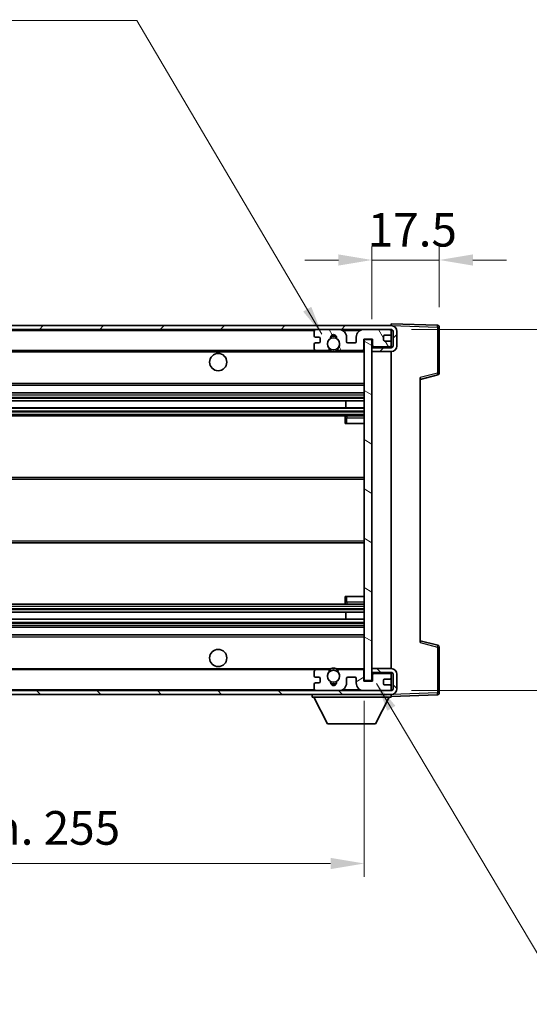
# Model space of a CAD drawing. Units: millimetres. Extents: x 0 to 7108, y 0 to 984.
# Drawn here: x 2078 to 2211, y 575 to 831 of the extents above; entities that cross this region are included whole.
import ezdxf

# ---------------------------------------------------------------- set-up
doc = ezdxf.new("R2010")
doc.units = ezdxf.units.MM
doc.header["$LTSCALE"] = 3
doc.layers.get('Defpoints').update_dxf_attribs({"lineweight": 25})
for name, color, linetype, lineweight in [('Dimension (ISO)', 7, 'Continuous', 18), ('Dimension (ISO) @ 1', 7, 'Continuous', 18), ('Hatch (ISO)', 1, 'Continuous', 18), ('Symbol (ISO)', 7, 'Continuous', 18), ('Visible (ISO)', 7, 'Continuous', 35), ('Visible Narrow (ISO)', 7, 'Continuous', 25)]:
    doc.layers.add(name, color=color, linetype=linetype, lineweight=lineweight)
doc.styles.add('Note Text (TK)', font='txt')
doc.dimstyles.new('Default - Method 1b (TK)', dxfattribs={"dimscale": 3, "dimtxt": 2.5, "dimasz": 2.5, "dimexe": 1, "dimexo": 1.5, "dimgap": 1, "dimtad": 1, "dimtoh": 1, "dimrnd": 1e-08, "dimdsep": 46, "dimtxsty": 'Note Text (TK)', "dimcen": 0.09, "dimdle": 5, "dimclrd": 100, "dimclre": 100, "dimclrt": 7, "dimadec": 1, "dimazin": 1, "dimtfac": 1, "dimtmove": 0, "dimatfit": 3, "dimfxl": 1, "dimtolj": 1, "dimlwd": -1, "dimlwe": -1, "dimarcsym": 0})
doc.dimstyles.new('Default - Method 1b (TK)$7', dxfattribs={"dimscale": 3, "dimtxt": 2.5, "dimasz": 2.5, "dimexe": 1, "dimexo": 1.5, "dimgap": 1, "dimtad": 1, "dimtoh": 1, "dimrnd": 1e-08, "dimdsep": 46, "dimtxsty": 'Note Text (TK)', "dimcen": 0.09, "dimdle": 5, "dimclrd": 100, "dimclre": 100, "dimclrt": 7, "dimadec": 1, "dimazin": 1, "dimtfac": 1, "dimtmove": 0, "dimatfit": 3, "dimfxl": 1, "dimtolj": 1, "dimlwd": -1, "dimlwe": -1, "dimarcsym": 0})

# ---------------------------------------------------------------- blocks, each defined once
blk = doc.blocks.new('*D61')
at = {"layer": 'Defpoints', "color": 0}
for p in [(1912.78, 658.65), (2167.78, 658.75), (2167.78, 611.16)]:
    blk.add_point(p, dxfattribs=at)
at = {"layer": 'Dimension (ISO)', "color": 100}
for p, q in [((2167.78, 653.5), (2167.78, 607.66)), ((1912.78, 653.4), (1912.78, 607.66)), ((1921.53, 611.16), (2159.03, 611.16))]:
    blk.add_line(p, q, dxfattribs=at)
for points in [[(1921.53, 612.62), (1921.53, 609.7), (1912.78, 611.16)], [(2159.03, 612.62), (2159.03, 609.7), (2167.78, 611.16)]]:
    blk.add_solid(points, dxfattribs=at)
at = {"layer": 'Dimension (ISO)', "color": 7, "insert": (1973.86, 620.43), "char_height": 8.75, "attachment_point": 4, "style": 'Note Text (TK)'}
blk.add_mtext('\\A1;\\fＭＳ Ｐゴシック|b0|i0;\\H8.7500;有効寸法 / Max dim. 255', dxfattribs=at)
blk = doc.blocks.new('*D62')
at = {"layer": 'Defpoints', "color": 0}
for p in [(2187.28, 768.23), (2187.28, 750.73), (2169.78, 747.55)]:
    blk.add_point(p, dxfattribs=at)
at = {"layer": 'Dimension (ISO)', "color": 100}
for p, q in [((2169.78, 752.8), (2169.78, 771.73)), ((2187.28, 755.98), (2187.28, 771.73)), ((2161.03, 768.23), (2152.28, 768.23)), ((2169.78, 768.23), (2187.28, 768.23)), ((2196.03, 768.23), (2204.78, 768.23))]:
    blk.add_line(p, q, dxfattribs=at)
for points in [[(2161.03, 769.69), (2161.03, 766.77), (2169.78, 768.23)], [(2196.03, 769.69), (2196.03, 766.77), (2187.28, 768.23)]]:
    blk.add_solid(points, dxfattribs=at)
at = {"layer": 'Dimension (ISO)', "color": 7, "insert": (2168.68, 776.1), "char_height": 8.75, "attachment_point": 4, "style": 'Note Text (TK)'}
blk.add_mtext('\\A1;17.5', dxfattribs=at)
blk = doc.blocks.new('*D64')
at = {"layer": 'Defpoints', "color": 0}
for p in [(2174.78, 750.15), (2174.78, 656.15), (2241.28, 656.15)]:
    blk.add_point(p, dxfattribs=at)
at = {"layer": 'Dimension (ISO)', "color": 100}
for p, q in [((2241.28, 750.15), (2241.28, 895.21)), ((2180.03, 750.15), (2244.78, 750.15)), ((2241.28, 664.9), (2241.28, 741.4)), ((2180.03, 656.15), (2244.78, 656.15))]:
    blk.add_line(p, q, dxfattribs=at)
for points in [[(2239.82, 741.4), (2242.74, 741.4), (2241.28, 750.15)], [(2239.82, 664.9), (2242.74, 664.9), (2241.28, 656.15)]]:
    blk.add_solid(points, dxfattribs=at)
at = {"layer": 'Dimension (ISO)', "color": 7, "insert": (2232.01, 764.99), "char_height": 8.75, "attachment_point": 4, "rotation": 90, "style": 'Note Text (TK)'}
blk.add_mtext('\\A1;\\fＭＳ Ｐゴシック|b0|i0;\\H8.7500;有効寸法 / Max dim. 94', dxfattribs=at)

msp = doc.modelspace()

# ---------------------------------------------------------------- hatches: boundary and pattern name
at = {"layer": 'Hatch (ISO)'}
h = msp.add_hatch(dxfattribs=at)
h.set_pattern_fill('ANSI31', color=256, scale=88.9, style=0)
h.set_pattern_definition([(45, (1132.25, -28), (-7.85772, 7.85772), [])])
edge = h.paths.add_edge_path()
edge.add_line((2174.7785, 745.3983), (2169.7785, 745.3983))
edge.add_line((2169.7785, 745.3983), (2169.7785, 744.3983))
edge.add_line((2169.7785, 744.3983), (2174.7785, 744.3983))
edge.add_ellipse((2174.7785, 745.8983), major_axis=(0, -1.5), ratio=1, start_angle=0, end_angle=90)
edge.add_line((2176.2785, 745.8983), (2176.2785, 749.6483))
edge.add_ellipse((2174.7785, 749.6483), major_axis=(1.5, 0), ratio=1, start_angle=0, end_angle=90)
edge.add_line((2174.7785, 751.1483), (1925.2785, 751.1483))
edge.add_line((1925.2785, 751.1483), (1925.2785, 750.1609))
edge.add_line((1925.2785, 750.1609), (1925.2785, 750.1483))
edge.add_line((1925.2785, 750.1483), (1925.4035, 750.1483))
edge.add_line((1925.4035, 750.1483), (1936.9785, 750.1483))
edge.add_line((1936.9785, 750.1483), (2155.2785, 750.1483))
edge.add_line((2155.2785, 750.1483), (2161.1785, 750.1483))
edge.add_line((2161.1785, 750.1483), (2167.6785, 750.1483))
edge.add_line((2167.6785, 750.1483), (2174.2785, 750.1483))
edge.add_line((2174.2785, 750.1483), (2174.7785, 750.1483))
edge.add_ellipse((2174.7785, 749.6483), major_axis=(0, 0.5), ratio=1, start_angle=270, end_angle=360, ccw=False)
edge.add_line((2175.2785, 749.6483), (2175.2785, 745.8983))
edge.add_ellipse((2174.7785, 745.8983), major_axis=(0.5, 0), ratio=1, start_angle=270, end_angle=360, ccw=False)
h = msp.add_hatch(dxfattribs=at)
h.set_pattern_fill('ANSI31', color=256, scale=88.9, angle=75.000175, style=0)
h.set_pattern_definition([(120.0002, (1132.25, -28), (-9.62369, -5.55628), [])])
edge = h.paths.add_edge_path()
edge.add_ellipse((2155.2785, 749.6483), major_axis=(0, 0.5), ratio=1, start_angle=0, end_angle=90)
edge.add_line((2154.7785, 749.6483), (2154.7785, 748.4483))
edge.add_ellipse((2155.0785, 748.4483), major_axis=(-0.3, 0), ratio=1, start_angle=0, end_angle=90)
edge.add_line((2155.0785, 748.1483), (2155.9785, 748.1483))
edge.add_ellipse((2155.9785, 747.8483), major_axis=(0, 0.3), ratio=1, start_angle=270, end_angle=360, ccw=False)
edge.add_line((2156.2785, 747.8483), (2156.2785, 746.9483))
edge.add_ellipse((2155.9785, 746.9483), major_axis=(0.3, 0), ratio=1, start_angle=270, end_angle=360, ccw=False)
edge.add_line((2155.9785, 746.6483), (2155.0785, 746.6483))
edge.add_ellipse((2155.0785, 746.3483), major_axis=(0, 0.3), ratio=1, start_angle=0, end_angle=90)
edge.add_line((2154.7785, 746.3483), (2154.7785, 745.1483))
edge.add_ellipse((2155.2785, 745.1483), major_axis=(-0.5, 0), ratio=1, start_angle=0, end_angle=90)
edge.add_line((2155.2785, 744.6483), (2158.3029, 744.6483))
edge.add_ellipse((2158.3029, 745.0483), major_axis=(0, -0.4), ratio=1, start_angle=0, end_angle=132.45415)
edge.add_ellipse((2159.7785, 746.3983), major_axis=(-1.1805, -1.08), ratio=1, start_angle=261.020412, end_angle=360, ccw=False)
edge.add_ellipse((2158.7305, 747.9831), major_axis=(0.1655, -0.2502), ratio=1, start_angle=0, end_angle=60.082872)
edge.add_ellipse((2159.7785, 748.0483), major_axis=(-0.7486, -0.0465), ratio=1, start_angle=172.885131, end_angle=360, ccw=False)
edge.add_ellipse((2160.8265, 747.9831), major_axis=(-0.2994, 0.0186), ratio=1, start_angle=0, end_angle=60.082872)
edge.add_ellipse((2159.7785, 746.3983), major_axis=(0.8825, 1.3346), ratio=1, start_angle=261.020412, end_angle=360, ccw=False)
edge.add_ellipse((2161.2542, 745.0483), major_axis=(-0.2951, 0.27), ratio=1, start_angle=0, end_angle=132.45415)
edge.add_line((2161.2542, 744.6483), (2167.2785, 744.6483))
edge.add_ellipse((2167.2785, 745.0483), major_axis=(0, -0.4), ratio=1, start_angle=0, end_angle=90)
edge.add_line((2167.6785, 745.0483), (2167.6785, 747.6483))
edge.add_line((2167.6785, 747.6483), (2169.8785, 747.6483))
edge.add_line((2169.8785, 747.6483), (2169.8785, 746.0483))
edge.add_ellipse((2170.2785, 746.0483), major_axis=(-0.4, 0), ratio=1, start_angle=0, end_angle=90)
edge.add_line((2170.2785, 745.6483), (2174.2785, 745.6483))
edge.add_ellipse((2174.2785, 746.1483), major_axis=(0, -0.5), ratio=1, start_angle=0, end_angle=90)
edge.add_line((2174.7785, 746.1483), (2174.7785, 746.8483))
edge.add_ellipse((2174.4785, 746.8483), major_axis=(0.3, 0), ratio=1, start_angle=0, end_angle=90)
edge.add_line((2174.4785, 747.1483), (2173.0785, 747.1483))
edge.add_ellipse((2173.0785, 747.4483), major_axis=(0, -0.3), ratio=1, start_angle=270, end_angle=360, ccw=False)
edge.add_line((2172.7785, 747.4483), (2172.7785, 748.3483))
edge.add_ellipse((2173.0785, 748.3483), major_axis=(-0.3, 0), ratio=1, start_angle=270, end_angle=360, ccw=False)
edge.add_line((2173.0785, 748.6483), (2174.4785, 748.6483))
edge.add_ellipse((2174.4785, 748.9483), major_axis=(0, -0.3), ratio=1, start_angle=0, end_angle=90)
edge.add_line((2174.7785, 748.9483), (2174.7785, 749.6483))
edge.add_ellipse((2174.2785, 749.6483), major_axis=(0.5, 0), ratio=1, start_angle=0, end_angle=90)
edge.add_line((2174.2785, 750.1483), (2167.6785, 750.1483))
edge.add_ellipse((2167.6785, 748.1483), major_axis=(0, 2), ratio=1, start_angle=0, end_angle=90)
edge.add_line((2165.6785, 748.1483), (2165.6785, 746.9483))
edge.add_ellipse((2165.3785, 746.9483), major_axis=(0.3, 0), ratio=1, start_angle=270, end_angle=360, ccw=False)
edge.add_line((2165.3785, 746.6483), (2163.4785, 746.6483))
edge.add_ellipse((2163.4785, 746.9483), major_axis=(0, -0.3), ratio=1, start_angle=270, end_angle=360, ccw=False)
edge.add_line((2163.1785, 746.9483), (2163.1785, 748.1483))
edge.add_ellipse((2161.1785, 748.1483), major_axis=(2, 0), ratio=1, start_angle=0, end_angle=90)
edge.add_line((2161.1785, 750.1483), (2155.2785, 750.1483))
h = msp.add_hatch(dxfattribs=at)
h.set_pattern_fill('ANSI31', color=256, scale=88.9, angle=105.000246, style=0)
h.set_pattern_definition([(150.0002, (1132.25, -28), (-5.55621, -9.62373), [])])
h.paths.add_polyline_path([(2169.7785, 747.5483), (2167.7785, 747.5483), (2167.7785, 658.7483), (2169.7785, 658.7483), (2169.7785, 660.8983), (2169.7785, 661.8983), (2169.7785, 744.3983), (2169.7785, 745.3983)])
h = msp.add_hatch(dxfattribs=at)
h.set_pattern_fill('ANSI31', color=256, scale=88.9, angle=90.00021, style=0)
h.set_pattern_definition([(135.0002, (1132.25, -28), (-7.8577, -7.85775), [])])
edge = h.paths.add_edge_path()
edge.add_line((2169.7785, 660.8983), (2174.7785, 660.8983))
edge.add_ellipse((2174.7785, 660.3983), major_axis=(0, 0.5), ratio=1, start_angle=270, end_angle=360, ccw=False)
edge.add_line((2175.2785, 660.3983), (2175.2785, 656.6483))
edge.add_ellipse((2174.7785, 656.6483), major_axis=(0.5, 0), ratio=1, start_angle=270, end_angle=360, ccw=False)
edge.add_line((2174.7785, 656.1483), (2174.2785, 656.1483))
edge.add_line((2174.2785, 656.1483), (2167.6785, 656.1483))
edge.add_line((2167.6785, 656.1483), (2161.1785, 656.1483))
edge.add_line((2161.1785, 656.1483), (2155.2785, 656.1483))
edge.add_line((2155.2785, 656.1483), (1936.9785, 656.1483))
edge.add_line((1936.9785, 656.1483), (1925.4035, 656.1483))
edge.add_line((1925.4035, 656.1483), (1925.2785, 656.1483))
edge.add_line((1925.2785, 656.1483), (1925.2785, 656.1357))
edge.add_line((1925.2785, 656.1357), (1925.2785, 655.1483))
edge.add_line((1925.2785, 655.1483), (2174.7785, 655.1483))
edge.add_ellipse((2174.7785, 656.6483), major_axis=(0, -1.5), ratio=1, start_angle=0, end_angle=90)
edge.add_line((2176.2785, 656.6483), (2176.2785, 660.3983))
edge.add_ellipse((2174.7785, 660.3983), major_axis=(1.5, 0), ratio=1, start_angle=0, end_angle=90)
edge.add_line((2174.7785, 661.8983), (2169.7785, 661.8983))
edge.add_line((2169.7785, 661.8983), (2169.7785, 660.8983))
h = msp.add_hatch(dxfattribs=at)
h.set_pattern_fill('ANSI31', color=256, scale=88.9, angle=-14.999978, style=0)
h.set_pattern_definition([(30, (1132.25, -28), (-5.55625, 9.62371), [])])
edge = h.paths.add_edge_path()
edge.add_ellipse((2155.2785, 656.6483), major_axis=(-0.5, 0), ratio=1, start_angle=0, end_angle=90)
edge.add_line((2155.2785, 656.1483), (2161.1785, 656.1483))
edge.add_ellipse((2161.1785, 658.1483), major_axis=(0, -2), ratio=1, start_angle=0, end_angle=90)
edge.add_line((2163.1785, 658.1483), (2163.1785, 659.3483))
edge.add_ellipse((2163.4785, 659.3483), major_axis=(-0.3, 0), ratio=1, start_angle=270, end_angle=360, ccw=False)
edge.add_line((2163.4785, 659.6483), (2165.3785, 659.6483))
edge.add_ellipse((2165.3785, 659.3483), major_axis=(0, 0.3), ratio=1, start_angle=270, end_angle=360, ccw=False)
edge.add_line((2165.6785, 659.3483), (2165.6785, 658.1483))
edge.add_ellipse((2167.6785, 658.1483), major_axis=(-2, 0), ratio=1, start_angle=0, end_angle=90)
edge.add_line((2167.6785, 656.1483), (2174.2785, 656.1483))
edge.add_ellipse((2174.2785, 656.6483), major_axis=(0, -0.5), ratio=1, start_angle=0, end_angle=90)
edge.add_line((2174.7785, 656.6483), (2174.7785, 657.3483))
edge.add_ellipse((2174.4785, 657.3483), major_axis=(0.3, 0), ratio=1, start_angle=0, end_angle=90)
edge.add_line((2174.4785, 657.6483), (2173.0785, 657.6483))
edge.add_ellipse((2173.0785, 657.9483), major_axis=(0, -0.3), ratio=1, start_angle=270, end_angle=360, ccw=False)
edge.add_line((2172.7785, 657.9483), (2172.7785, 658.8483))
edge.add_ellipse((2173.0785, 658.8483), major_axis=(-0.3, 0), ratio=1, start_angle=270, end_angle=360, ccw=False)
edge.add_line((2173.0785, 659.1483), (2174.4785, 659.1483))
edge.add_ellipse((2174.4785, 659.4483), major_axis=(0, -0.3), ratio=1, start_angle=0, end_angle=90)
edge.add_line((2174.7785, 659.4483), (2174.7785, 660.1483))
edge.add_ellipse((2174.2785, 660.1483), major_axis=(0.5, 0), ratio=1, start_angle=0, end_angle=90)
edge.add_line((2174.2785, 660.6483), (2170.2785, 660.6483))
edge.add_ellipse((2170.2785, 660.2483), major_axis=(0, 0.4), ratio=1, start_angle=0, end_angle=90)
edge.add_line((2169.8785, 660.2483), (2169.8785, 658.6483))
edge.add_line((2169.8785, 658.6483), (2167.6785, 658.6483))
edge.add_line((2167.6785, 658.6483), (2167.6785, 661.2483))
edge.add_ellipse((2167.2785, 661.2483), major_axis=(0.4, 0), ratio=1, start_angle=0, end_angle=90)
edge.add_line((2167.2785, 661.6483), (2161.2542, 661.6483))
edge.add_ellipse((2161.2542, 661.2483), major_axis=(0, 0.4), ratio=1, start_angle=0, end_angle=132.45415)
edge.add_ellipse((2159.7785, 659.8983), major_axis=(1.1805, 1.08), ratio=1, start_angle=261.020412, end_angle=360, ccw=False)
edge.add_ellipse((2160.8265, 658.3134), major_axis=(-0.1655, 0.2502), ratio=1, start_angle=0, end_angle=60.082872)
edge.add_ellipse((2159.7785, 658.2483), major_axis=(0.7486, 0.0465), ratio=1, start_angle=172.885131, end_angle=360, ccw=False)
edge.add_ellipse((2158.7305, 658.3134), major_axis=(0.2994, -0.0186), ratio=1, start_angle=0, end_angle=60.082872)
edge.add_ellipse((2159.7785, 659.8983), major_axis=(-0.8825, -1.3346), ratio=1, start_angle=261.020412, end_angle=360, ccw=False)
edge.add_ellipse((2158.3029, 661.2483), major_axis=(0.2951, -0.27), ratio=1, start_angle=0, end_angle=132.45415)
edge.add_line((2158.3029, 661.6483), (2155.2785, 661.6483))
edge.add_ellipse((2155.2785, 661.1483), major_axis=(0, 0.5), ratio=1, start_angle=0, end_angle=90)
edge.add_line((2154.7785, 661.1483), (2154.7785, 659.9483))
edge.add_ellipse((2155.0785, 659.9483), major_axis=(-0.3, 0), ratio=1, start_angle=0, end_angle=90)
edge.add_line((2155.0785, 659.6483), (2155.9785, 659.6483))
edge.add_ellipse((2155.9785, 659.3483), major_axis=(0, 0.3), ratio=1, start_angle=270, end_angle=360, ccw=False)
edge.add_line((2156.2785, 659.3483), (2156.2785, 658.4483))
edge.add_ellipse((2155.9785, 658.4483), major_axis=(0.3, 0), ratio=1, start_angle=270, end_angle=360, ccw=False)
edge.add_line((2155.9785, 658.1483), (2155.0785, 658.1483))
edge.add_ellipse((2155.0785, 657.8483), major_axis=(0, 0.3), ratio=1, start_angle=0, end_angle=90)
edge.add_line((2154.7785, 657.8483), (2154.7785, 656.6483))

# ---------------------------------------------------------------- linework, layer by layer
at = {"layer": 'Visible (ISO)'}
for p, q in [((2174.7785, 751.1483), (1925.2785, 751.1483)), ((2174.7785, 751.1486), (2174.7785, 751.6483)), ((2186.796, 751.2286), (2174.7785, 751.6483)), ((2174.7785, 751.1483), (2174.7785, 751.1486)), ((1925.2785, 750.1483), (2174.7785, 750.1483)), ((2154.7785, 749.6483), (2154.7785, 748.4483)), ((2161.1785, 750.1483), (2155.2785, 750.1483)), ((2174.2785, 750.1483), (2167.6785, 750.1483)), ((2172.7785, 747.4483), (2172.7785, 748.3483)), ((2173.0785, 748.6483), (2174.4785, 748.6483)), ((2174.7785, 749.6483), (2174.7785, 750.1483)), ((2174.7785, 748.9483), (2174.7785, 749.6483)), ((2174.7785, 746.8483), (2174.7785, 748.9483)), ((2175.2785, 749.6483), (2175.2785, 745.8983)), ((2176.2785, 745.8983), (2176.2785, 749.6483)), ((2187.2785, 738.8173), (2187.2785, 750.7289)), ((2154.7785, 746.3483), (2154.7785, 745.1483)), ((2155.0785, 748.1483), (2155.9785, 748.1483)), ((2155.9785, 746.6483), (2155.0785, 746.6483)), ((2156.2785, 747.8483), (2156.2785, 746.9483)), ((2163.1785, 746.9483), (2163.1785, 748.1483)), ((2165.3785, 746.6483), (2163.4785, 746.6483)), ((2165.6785, 748.1483), (2165.6785, 746.9483)), ((2167.6785, 745.0483), (2167.6785, 747.6483)), ((2167.6785, 747.6483), (2169.8785, 747.6483)), ((2169.7785, 747.5483), (2167.7785, 747.5483)), ((2167.7785, 747.5483), (2167.7785, 658.7483)), ((2169.7785, 658.7483), (2169.7785, 747.5483)), ((2169.8785, 747.6483), (2169.8785, 746.0483)), ((2174.4785, 747.1483), (2173.0785, 747.1483)), ((2174.7785, 746.1483), (2174.7785, 746.8483)), ((2174.7785, 745.3983), (2174.7785, 746.1483)), ((1937.2785, 744.6483), (2155.2785, 744.6483)), ((2155.2785, 744.6483), (2158.3029, 744.6483)), ((2158.3029, 744.6483), (2158.6177, 744.6483)), ((2160.9393, 744.6483), (2161.2542, 744.6483)), ((2161.2542, 744.6483), (2167.2785, 744.6483)), ((2167.2785, 744.6483), (2167.7785, 744.6483)), ((2174.7785, 745.3983), (2169.7785, 745.3983)), ((2169.7785, 745.3983), (2169.7785, 744.3983)), ((2169.7785, 744.3983), (2174.7785, 744.3983)), ((2170.2785, 745.6483), (2174.2785, 745.6483)), ((2174.7785, 661.8983), (2174.7785, 744.3983)), ((2182.2785, 737.1483), (2186.9026, 738.333)), ((1937.2785, 735.6483), (2167.7785, 735.6483)), ((2182.2785, 737.66), (2182.2785, 668.6366)), ((1937.2785, 733.6483), (2167.7785, 733.6483)), ((1937.2785, 731.5462), (2167.7785, 731.5462)), ((2162.9659, 729.7504), (2162.9659, 731.5462)), ((2162.9785, 729.7504), (2162.9785, 731.5462)), ((1937.2785, 729.7504), (2167.7785, 729.7504)), ((1937.2785, 727.6483), (2167.7785, 727.6483)), ((2162.7785, 727.1483), (2162.7785, 725.6483)), ((2163.2785, 725.6483), (2162.7785, 725.6483)), ((2167.7785, 727.6483), (2163.2785, 727.6483)), ((2163.2785, 725.6483), (2167.7785, 725.6483)), ((1937.2785, 711.6483), (2167.7785, 711.6483)), ((1937.2785, 694.6483), (2167.7785, 694.6483)), ((2162.7785, 680.6483), (2163.2785, 680.6483)), ((2162.7785, 680.6483), (2162.7785, 679.1483)), ((2163.2785, 680.6483), (2167.7785, 680.6483)), ((1937.2785, 678.6483), (2167.7785, 678.6483)), ((1937.2785, 676.5462), (2167.7785, 676.5462)), ((2162.9659, 674.7504), (2162.9659, 676.5462)), ((2162.9785, 674.7504), (2162.9785, 676.5462)), ((2163.2785, 678.6483), (2167.7785, 678.6483)), ((1937.2785, 674.7504), (2167.7785, 674.7504)), ((1937.2785, 672.6483), (2167.7785, 672.6483)), ((1937.2785, 670.6483), (2167.7785, 670.6483)), ((2186.9026, 667.9636), (2182.2785, 669.1483)), ((2187.2785, 655.5676), (2187.2785, 667.4793)), ((1937.2785, 661.6483), (2155.2785, 661.6483)), ((2158.3029, 661.6483), (2155.2785, 661.6483)), ((2158.3029, 661.6483), (2158.6177, 661.6483)), ((2160.9393, 661.6483), (2161.2542, 661.6483)), ((2167.2785, 661.6483), (2161.2542, 661.6483)), ((2167.2785, 661.6483), (2167.7785, 661.6483)), ((2167.6785, 658.6483), (2167.6785, 661.2483)), ((2174.7785, 661.8983), (2169.7785, 661.8983)), ((2169.7785, 661.8983), (2169.7785, 660.8983)), ((2154.7785, 661.1483), (2154.7785, 659.9483)), ((2155.0785, 659.6483), (2155.9785, 659.6483)), ((2156.2785, 659.3483), (2156.2785, 658.4483)), ((2163.1785, 658.1483), (2163.1785, 659.3483)), ((2163.4785, 659.6483), (2165.3785, 659.6483)), ((2165.6785, 659.3483), (2165.6785, 658.1483)), ((2169.8785, 658.6483), (2167.6785, 658.6483)), ((2167.7785, 658.7483), (2169.7785, 658.7483)), ((2169.7785, 660.8983), (2174.7785, 660.8983)), ((2169.8785, 660.2483), (2169.8785, 658.6483)), ((2174.2785, 660.6483), (2170.2785, 660.6483)), ((2172.7785, 657.9483), (2172.7785, 658.8483)), ((2173.0785, 659.1483), (2174.4785, 659.1483)), ((2174.7785, 660.1483), (2174.7785, 660.8983)), ((2174.7785, 659.4483), (2174.7785, 660.1483)), ((2174.7785, 657.3483), (2174.7785, 659.4483)), ((2175.2785, 660.3983), (2175.2785, 656.6483)), ((2176.2785, 656.6483), (2176.2785, 660.3983)), ((2174.7785, 656.1483), (1925.2785, 656.1483)), ((2154.7785, 657.8483), (2154.7785, 656.6483)), ((2155.9785, 658.1483), (2155.0785, 658.1483)), ((2155.2785, 656.1483), (2161.1785, 656.1483)), ((2167.6785, 656.1483), (2174.2785, 656.1483)), ((2174.4785, 657.6483), (2173.0785, 657.6483)), ((2174.7785, 656.6483), (2174.7785, 657.3483)), ((2174.7785, 656.1483), (2174.7785, 656.6483)), ((1925.2785, 655.1483), (2174.7785, 655.1483)), ((2154.1785, 655.1483), (2154.1785, 654.4483)), ((2154.1785, 654.4483), (2174.7785, 654.4483)), ((2158.2285, 647.5483), (2154.6785, 654.4483)), ((2170.7285, 647.5483), (2174.2785, 654.4483)), ((2174.7785, 655.1483), (2174.7785, 654.4483)), ((2174.7785, 654.6483), (2186.796, 655.068)), ((2158.2285, 647.5483), (2170.7285, 647.5483))]:
    msp.add_line(p, q, dxfattribs=at)
for centre, radius in [((2159.7785, 746.3983), 1.5706), ((2129.7785, 741.6483), 2.25), ((2129.7785, 664.6483), 2.25), ((2159.7785, 659.8983), 1.5706)]:
    msp.add_circle(centre, radius, dxfattribs=at)
for centre, radius, start, end in [((2174.7785, 749.6483), 1.5, 0, 90), ((2186.7785, 750.7289), 0.5, 0, 88), ((2155.2785, 749.6483), 0.5, 90, 180), ((2155.0785, 748.4483), 0.3, 180, 270), ((2159.7785, 748.0483), 0.75, 356.442565, 183.557435), ((2159.7785, 746.3983), 2, 68.96053, 111.03947), ((2159.7785, 746.3983), 2.1, 71.451, 108.549), ((2161.1785, 748.1483), 2, 0, 90), ((2167.6785, 748.1483), 2, 90, 180), ((2173.0785, 748.3483), 0.3, 90, 180), ((2174.2785, 749.6483), 0.5, 0, 90), ((2174.4785, 748.9483), 0.3, 270, 0), ((2174.7785, 749.6483), 0.5, 0, 90), ((2155.0785, 746.3483), 0.3, 90, 180), ((2155.9785, 747.8483), 0.3, 0, 90), ((2155.9785, 746.9483), 0.3, 270, 0), ((2159.7785, 746.3983), 1.6, 123.474563, 222.45415), ((2158.7305, 747.9831), 0.3, 303.474563, 3.557435), ((2160.8265, 747.9831), 0.3, 176.442565, 236.525437), ((2159.7785, 746.3983), 1.6, 317.54585, 56.525437), ((2163.4785, 746.9483), 0.3, 180, 270), ((2165.3785, 746.9483), 0.3, 270, 0), ((2170.2785, 746.0483), 0.4, 180, 270), ((2173.0785, 747.4483), 0.3, 180, 270), ((2174.2785, 746.1483), 0.5, 270, 0), ((2174.4785, 746.8483), 0.3, 0, 90), ((2174.7785, 745.8983), 1.5, 270, 0), ((2174.7785, 745.8983), 0.5, 270, 0), ((2155.2785, 745.1483), 0.5, 180, 270), ((2158.3029, 745.0483), 0.4, 270, 42.45415), ((2159.7785, 746.3983), 2.1, 233.298213, 236.44269), ((2159.7785, 746.3983), 2, 233.932491, 306.067509), ((2159.7785, 746.3983), 2.1, 257.472095, 282.527905), ((2161.2542, 745.0483), 0.4, 137.54585, 270), ((2159.7785, 746.3983), 2.1, 303.55731, 306.701787), ((2167.2785, 745.0483), 0.4, 270, 0), ((2186.7785, 738.8173), 0.5, 284.37, 0), ((2163.2785, 727.1483), 0.5, 90, 180), ((2163.2785, 679.1483), 0.5, 180, 270), ((2186.7785, 667.4793), 0.5, 0, 75.63), ((2155.2785, 661.1483), 0.5, 90, 180), ((2158.3029, 661.2483), 0.4, 317.54585, 90), ((2159.7785, 659.8983), 2.1, 123.55731, 126.701787), ((2159.7785, 659.8983), 2, 53.932491, 126.067509), ((2159.7785, 659.8983), 2.1, 77.472095, 102.527905), ((2161.2542, 661.2483), 0.4, 90, 222.45415), ((2159.7785, 659.8983), 2.1, 53.298213, 56.44269), ((2167.2785, 661.2483), 0.4, 0, 90), ((2174.7785, 660.3983), 1.5, 0, 90), ((2155.0785, 659.9483), 0.3, 180, 270), ((2155.9785, 659.3483), 0.3, 0, 90), ((2159.7785, 659.8983), 1.6, 137.54585, 236.525437), ((2159.7785, 659.8983), 1.6, 303.474563, 42.45415), ((2163.4785, 659.3483), 0.3, 90, 180), ((2165.3785, 659.3483), 0.3, 0, 90), ((2170.2785, 660.2483), 0.4, 90, 180), ((2173.0785, 658.8483), 0.3, 90, 180), ((2174.2785, 660.1483), 0.5, 0, 90), ((2174.4785, 659.4483), 0.3, 270, 0), ((2174.7785, 660.3983), 0.5, 0, 90), ((2155.0785, 657.8483), 0.3, 90, 180), ((2155.2785, 656.6483), 0.5, 180, 270), ((2155.9785, 658.4483), 0.3, 270, 0), ((2158.7305, 658.3134), 0.3, 356.442565, 56.525437), ((2159.7785, 658.2483), 0.75, 176.442565, 3.557435), ((2159.7785, 659.8983), 2, 248.96053, 291.03947), ((2159.7785, 659.8983), 2.1, 251.451, 288.549), ((2160.8265, 658.3134), 0.3, 123.474563, 183.557435), ((2161.1785, 658.1483), 2, 270, 0), ((2167.6785, 658.1483), 2, 180, 270), ((2173.0785, 657.9483), 0.3, 180, 270), ((2174.2785, 656.6483), 0.5, 270, 0), ((2174.4785, 657.3483), 0.3, 0, 90), ((2174.7785, 656.6483), 0.5, 270, 0), ((2174.7785, 656.6483), 1.5, 270, 0), ((2186.7785, 655.5676), 0.5, 272, 0)]:
    msp.add_arc(centre, radius, start, end, dxfattribs=at)
for points, knots in [([(2159.323, 744.3483), (2159.214, 744.3725), (2159.1085, 744.4054), (2158.9358, 744.473), (2158.8465, 744.5149), (2158.7484, 744.568), (2158.7143, 744.5877), (2158.6697, 744.6148), (2158.6509, 744.6266), (2158.6249, 744.6435), (2158.6177, 744.6483), (2158.6177, 744.6483)], [-0.0853709179, -0.0853709179, -0.0853709179, -0.0853709179, -0.0545116262, -0.0545116262, -0.0293355354, -0.0293355354, -0.0179856969, -0.0179856969, -0.0089928485, -0.0089928485, 0, 0, 0, 0]), ([(2160.9393, 744.6483), (2160.9393, 744.6483), (2160.9322, 744.6435), (2160.9061, 744.6266), (2160.8874, 744.6148), (2160.8428, 744.5877), (2160.8086, 744.568), (2160.7106, 744.5149), (2160.6213, 744.473), (2160.4486, 744.4054), (2160.343, 744.3725), (2160.234, 744.3483)], [-0.2570614387, -0.2570614387, -0.2570614387, -0.2570614387, -0.2480685903, -0.2480685903, -0.2390757418, -0.2390757418, -0.2277259033, -0.2277259033, -0.2025498125, -0.2025498125, -0.1716905209, -0.1716905209, -0.1716905209, -0.1716905209]), ([(2158.6177, 661.6483), (2158.6177, 661.6483), (2158.6249, 661.6531), (2158.6509, 661.6699), (2158.6697, 661.6818), (2158.7143, 661.7089), (2158.7484, 661.7286), (2158.8465, 661.7817), (2158.9358, 661.8236), (2159.1085, 661.8911), (2159.214, 661.9241), (2159.323, 661.9483)], [-0.2570614387, -0.2570614387, -0.2570614387, -0.2570614387, -0.2480685903, -0.2480685903, -0.2390757418, -0.2390757418, -0.2277259033, -0.2277259033, -0.2025498125, -0.2025498125, -0.1716905209, -0.1716905209, -0.1716905209, -0.1716905209]), ([(2160.234, 661.9483), (2160.343, 661.9241), (2160.4486, 661.8911), (2160.6213, 661.8236), (2160.7106, 661.7817), (2160.8086, 661.7286), (2160.8428, 661.7089), (2160.8874, 661.6818), (2160.9061, 661.6699), (2160.9322, 661.6531), (2160.9393, 661.6483), (2160.9393, 661.6483)], [-0.0853709179, -0.0853709179, -0.0853709179, -0.0853709179, -0.0545116262, -0.0545116262, -0.0293355354, -0.0293355354, -0.0179856969, -0.0179856969, -0.0089928485, -0.0089928485, 0, 0, 0, 0])]:
    msp.add_open_spline(points, degree=3, knots=knots, dxfattribs=at)
at = {"layer": 'Visible Narrow (ISO)'}
for p, q in [((2174.7785, 751.1486), (2174.7881, 751.1483)), ((2174.8736, 751.1453), (2186.796, 750.7289)), ((1937.2785, 749.8483), (2154.8203, 749.8483)), ((2162.2321, 749.8483), (2166.625, 749.8483)), ((2174.7368, 749.8483), (2174.7785, 749.8483)), ((2186.796, 750.7289), (2186.796, 738.8173)), ((2186.796, 750.7289), (2187.2785, 750.7289)), ((1937.2785, 744.3483), (2159.323, 744.3483)), ((2160.234, 744.3483), (2167.7785, 744.3483)), ((2186.796, 738.8173), (2182.2785, 737.66)), ((2187.2785, 738.8173), (2186.796, 738.8173)), ((1937.2785, 736.1483), (2167.7785, 736.1483)), ((1937.2785, 733.1483), (2167.7785, 733.1483)), ((1937.2785, 732.5536), (2167.7785, 732.5536)), ((1937.2785, 732.2937), (2167.7785, 732.2937)), ((1937.2785, 731.5864), (2167.7785, 731.5864)), ((1937.2785, 729.7102), (2167.7785, 729.7102)), ((1937.2785, 729.0028), (2167.7785, 729.0028)), ((1937.2785, 728.743), (2167.7785, 728.743)), ((1937.2785, 728.1483), (2167.7785, 728.1483)), ((2162.7785, 727.1483), (2163.2785, 727.1483)), ((2163.2785, 727.6483), (2163.2785, 727.1483)), ((2163.2785, 725.6483), (2163.2785, 727.1483)), ((2163.2785, 727.1483), (2167.7785, 727.1483)), ((1937.2785, 711.1483), (2167.7785, 711.1483)), ((1937.2785, 695.1483), (2167.7785, 695.1483)), ((2163.2785, 679.1483), (2162.7785, 679.1483)), ((2163.2785, 679.1483), (2163.2785, 680.6483)), ((2163.2785, 679.1483), (2163.2785, 678.6483)), ((2167.7785, 679.1483), (2163.2785, 679.1483)), ((1937.2785, 678.1483), (2167.7785, 678.1483)), ((1937.2785, 677.5536), (2167.7785, 677.5536)), ((1937.2785, 677.2937), (2167.7785, 677.2937)), ((1937.2785, 676.5864), (2167.7785, 676.5864)), ((1937.2785, 674.7102), (2167.7785, 674.7102)), ((1937.2785, 674.0028), (2167.7785, 674.0028)), ((1937.2785, 673.743), (2167.7785, 673.743)), ((1937.2785, 673.1483), (2167.7785, 673.1483)), ((1937.2785, 670.1483), (2167.7785, 670.1483)), ((2182.2785, 668.6366), (2186.796, 667.4793)), ((2186.796, 667.4793), (2187.2785, 667.4793)), ((2186.796, 667.4793), (2186.796, 655.5676)), ((1937.2785, 661.9483), (2159.323, 661.9483)), ((2160.234, 661.9483), (2167.7785, 661.9483)), ((1937.2785, 656.4483), (2154.8203, 656.4483)), ((2162.2321, 656.4483), (2166.625, 656.4483)), ((2174.7368, 656.4483), (2174.7785, 656.4483)), ((2174.7881, 655.1483), (2174.7785, 655.148)), ((2186.796, 655.5676), (2174.8736, 655.1513)), ((2187.2785, 655.5676), (2186.796, 655.5676))]:
    msp.add_line(p, q, dxfattribs=at)
for centre, major_axis, ratio, start_param, end_param in [((2186.7785, 750.7289), (0.0174, 0.4997), 0.03487826, 4.71360696, 6.28318531), ((2186.7785, 738.8173), (0.1241, -0.4844), 0.03380887, 0, 1.56213477), ((2186.7785, 667.4793), (0.1241, 0.4844), 0.03380887, 4.72105054, 6.28318531), ((2186.7785, 655.5676), (0.0174, -0.4997), 0.03487826, 0, 1.56957835)]:
    msp.add_ellipse(centre, major_axis=major_axis, ratio=ratio, start_param=start_param, end_param=end_param, dxfattribs=at)

# ---------------------------------------------------------------- dimensions: what is measured, and where the dimension line sits
at = {"layer": 'Dimension (ISO) @ 1', "color": 100}
dim = msp.add_linear_dim(base=(2241.2785, 656.1483), p1=(2174.7785, 750.1483), p2=(2174.7785, 656.1483), angle=270, text='\\fＭＳ Ｐゴシック|b0|i0;\\H8.7500;有効寸法 / Max dim. <>', dimstyle='Default - Method 1b (TK)', override={"dimscale": 1, "dimtxt": 8.75, "dimasz": 8.75, "dimexe": 3.5, "dimexo": 5.25, "dimgap": 3.5, "dimtoh": 0, "dimdec": 2, "dimcen": 0.315, "dimtol": 0, "dimlim": 0, "dimtp": 0, "dimtm": 0, "dimtdec": 2, "dimtix": 0, "dimtofl": 0, "dimtmove": 0, "dimatfit": 2}, dxfattribs=at)
dim.commit()
dim.dimension.update_dxf_attribs({"geometry": '*D64', "text_midpoint": (2241.2785, 828.3497), "dimtype": 128})
dim = msp.add_linear_dim(base=(2187.2785, 768.2289), p1=(2169.7785, 747.5483), p2=(2187.2785, 750.7289), dimstyle='Default - Method 1b (TK)', override={"dimscale": 1, "dimtxt": 8.75, "dimasz": 8.75, "dimexe": 3.5, "dimexo": 5.25, "dimgap": 3.5, "dimtoh": 0, "dimdec": 2, "dimcen": 0.315, "dimtol": 0, "dimlim": 0, "dimtp": 0, "dimtm": 0, "dimtdec": 2, "dimtix": 0, "dimtofl": 1, "dimtmove": 0, "dimatfit": 1}, dxfattribs=at)
dim.commit()
dim.dimension.update_dxf_attribs({"geometry": '*D62', "text_midpoint": (2178.5285, 768.2289), "dimtype": 128})
dim = msp.add_linear_dim(base=(2167.7785, 611.1592), p1=(1912.7785, 658.6483), p2=(2167.7785, 658.7483), text='\\fＭＳ Ｐゴシック|b0|i0;\\H8.7500;有効寸法 / Max dim. <>', dimstyle='Default - Method 1b (TK)', override={"dimscale": 1, "dimtxt": 8.75, "dimasz": 8.75, "dimexe": 3.5, "dimexo": 5.25, "dimgap": 3.5, "dimtoh": 0, "dimdec": 2, "dimcen": 0.315, "dimtol": 0, "dimlim": 0, "dimtp": 0, "dimtm": 0, "dimtdec": 2, "dimtix": 0, "dimtofl": 0, "dimtmove": 0, "dimatfit": 1}, dxfattribs=at)
dim.commit()
dim.dimension.update_dxf_attribs({"geometry": '*D61', "text_midpoint": (2040.2785, 611.1592), "dimtype": 128})

# ---------------------------------------------------------------- leaders
at = {"layer": 'Symbol (ISO)', "color": 100, "annotation_type": 0, "has_hookline": 1}
for points, hookline_direction, text_width in [([(2156.7508, 748.9696), (2108.5871, 830.5404), (2101.0871, 830.5404)], 1, 148.4517), ([(2170.989, 658.0011), (2220.6217, 574.5139), (2228.1217, 574.5139)], 0, 150.1918)]:
    msp.add_leader(points, dimstyle='Default - Method 1b (TK)$7', override={"dimgap": 0, "dimtad": 1}, dxfattribs=dict(at, hookline_direction=hookline_direction, text_width=text_width))

doc.saveas('drawing.dxf')
